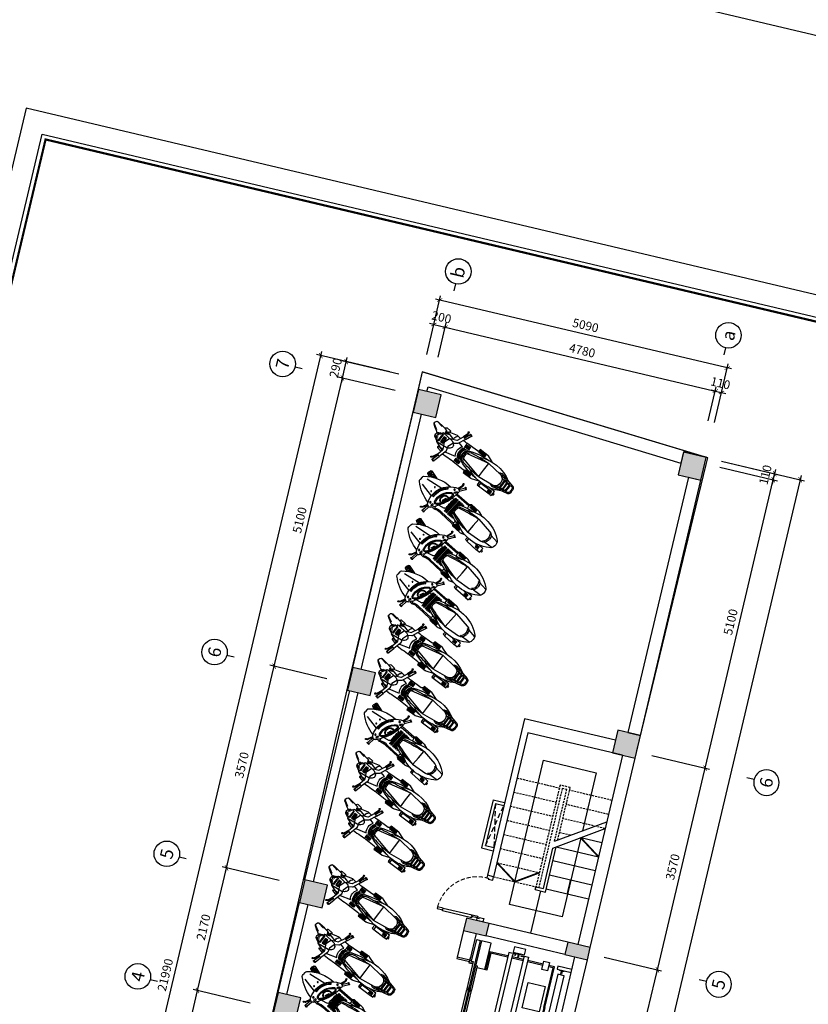
# Model space of a CAD drawing. Units: inches. Extents: x -103338 to 250463, y -476113 to 284901.
# Drawn here: x 213690 to 227270, y 92423 to 109381 of the extents above; entities that cross this region are included whole.
import ezdxf
from ezdxf.enums import TextEntityAlignment as Align

# ---------------------------------------------------------------- set-up
doc = ezdxf.new("R2010")
doc.units = ezdxf.units.IN
doc.header["$LTSCALE"] = 700
doc.header["$MEASUREMENT"] = 0
doc.header["$PDMODE"] = 2
for name, pattern in [('ACAD_ISO03W100', [30, 12, -18]), ('DASHED', [0.75, 0.5, -0.25]), ('HIDDEN', [0.375, 0.25, -0.125])]:
    doc.linetypes.add(name, pattern=pattern)
for name, color, linetype in [('Cat', 7, 'Continuous'), ('Cat2', 4, 'Continuous'), ('Cot-vach', 30, 'Continuous'), ('Dim', 9, 'Continuous'), ('i_Dim', 19, 'Continuous'), ('Khuat', 39, 'Continuous'), ('Net manh', 34, 'Continuous'), ('NoiThat', 250, 'Continuous'), ('Ranh Gioi', 5, 'ACAD_ISO03W100'), ('Text', 68, 'Continuous')]:
    doc.layers.add(name, color=color, linetype=linetype)
doc.styles.get("Standard").update_dxf_attribs({"font": 'VHAVAN.ttf'})
doc.styles.add('VnAvantH', font='VHAVAN.ttf')
doc.dimstyles.new('D75 ok', dxfattribs={"dimscale": 75, "dimtxt": 2, "dimasz": 1, "dimexe": 1, "dimexo": 0, "dimgap": 1, "dimtad": 1, "dimdec": 0, "dimzin": 0, "dimdsep": 46, "dimtxsty": 'VnAvantH', "dimblk": 'ARCHTICK', "dimcen": 0, "dimdle": 1, "dimclrd": 256, "dimclre": 256, "dimclrt": 68, "dimadec": 0, "dimazin": 0, "dimtfac": 1, "dimtdec": 0, "dimtix": 1, "dimtmove": 2, "dimatfit": 3, "dimldrblk": 'DOT', "dimfxl": 100, "dimtolj": 1, "dimtzin": 0, "dimarcsym": 0})

# ---------------------------------------------------------------- blocks, each defined once
blk = doc.blocks.new('A$C15BB73F1')
at = {"layer": 'Khuat', "linetype": 'DASHED', "lineweight": 0, "ltscale": 0.2}
blk.add_arc((45, 0), 710, 272.4217, 0, dxfattribs=at)
at = {"layer": 'Net manh', "linetype": 'Continuous', "ltscale": 20}
for points in [[(0, 110), (0, 0), (45, 0), (45, 30), (60, 30), (60, 110), (60, 110)], [(75, 0), (45, 0), (45, -100), (75, -100)], [(800, 110), (800, 0), (755, 0), (755, 30), (740, 30), (740, 110), (740, 110)], [(25, -609), (75, -609), (75, -100), (25, -100)], [(75, -709), (45, -709), (45, -609), (75, -609)]]:
    blk.add_lwpolyline(points, close=True, dxfattribs=at)
blk = doc.blocks.new('A$C4CD83686')
at = {"layer": 'NoiThat'}
for points in [[(-1855, -490), (-1855, -870), (-1795, -870), (-1795, 870), (-1855, 870), (-1855, 500)], [(-1600, 640), (-1600, 870), (-1770, 870), (-1770, 0)], [(-1267, 720), (-1585, 720), (-1585, 650)], [(-1267, 700), (-1565, 700), (-1565, 650)], [(-992, 720), (-1192, 720)], [(-992, 700), (-1192, 700)], [(-1053, 805), (-1053, 791), (-1087, 786), (-1087, 741), (-1097, 741), (-1097, 786), (-1130, 791), (-1130, 805)], [(-443, 0), (-443, 720), (-917, 720)], [(-463, 0), (-463, 700), (-917, 700)], [(-264, 695), (-264, 681), (-298, 676), (-298, 631), (-308, 631), (-308, 676), (-341, 681), (-341, 695)], [(-2110, 555), (-2110, 485), (-1890, 485), (-1890, 555)], [(-1840, 480), (-1840, 455), (-1890, 455), (-1890, 505), (-1865, 505)], [(-1855, 475), (-1855, 500), (-1825, 500), (-1825, 5), (-1825, 5), (-1795, 5), (-1795, 35)], [(-1770, 420), (-1770, 430), (-1740, 430), (-1740, 5), (-1740, 5), (-1770, 5), (-1770, 35)], [(-1585, 450), (-1585, 400), (-1585, 400), (-1735, 400), (-1735, 430), (-1735, 430)], [(-1600, 400), (-1600, 460)], [(-1565, 450), (-1565, 400), (-1585, 400)], [(-1600, -400), (-1600, -870), (-1770, -870), (-1770, 0)], [(-443, 0), (-443, -720), (-545, -720)], [(-463, 0), (-463, -700), (-545, -700)], [(-1855, -465), (-1855, -490), (-1825, -490), (-1825, -5), (-1825, -5), (-1795, -5), (-1795, -35)], [(-1770, -420), (-1770, -430), (-1740, -430), (-1740, -5), (-1740, -5), (-1770, -5), (-1770, -35)], [(-2110, -545), (-2110, -475), (-1890, -475), (-1890, -545)], [(-1840, -470), (-1840, -445), (-1890, -445), (-1890, -495), (-1865, -495)], [(-1267, -720), (-1585, -720), (-1585, -400), (-1585, -400), (-1735, -400), (-1735, -430), (-1735, -430)], [(-1267, -700), (-1565, -700), (-1565, -400), (-1585, -400)], [(-264, -695), (-264, -681), (-298, -676), (-298, -630), (-308, -630), (-308, -676), (-341, -681), (-341, -695)], [(-992, -700), (-1192, -700)], [(-992, -720), (-1192, -720)], [(-1053, -805), (-1053, -791), (-1087, -786), (-1087, -741), (-1097, -741), (-1097, -786), (-1130, -791), (-1130, -805)], [(-645, -700), (-917, -700)], [(-645, -720), (-917, -720)]]:
    blk.add_lwpolyline(points, dxfattribs=at)
for points in [[(-992, 805), (-992, 900), (-1192, 900), (-1192, 805)], [(-1142, -765), (-1142, -780), (-1267, -780), (-1267, 780), (-1142, 780), (-1142, 765), (-1192, 765), (-1192, -765)], [(-1042, -765), (-1042, -780), (-917, -780), (-917, 780), (-1042, 780), (-1042, 765), (-992, 765), (-992, -765)], [(-140, 695), (-140, 745), (-390, 745), (-390, 695)], [(-1585, 650), (-1585, 640), (-1645, 640), (-1645, 460), (-1585, 460), (-1585, 450), (-1555, 450), (-1555, 650)], [(-358, -610), (-358, 610), (-248, 610), (-248, -610)], [(-521, 92), (-821, 92), (-821, -358), (-521, -358)], [(-545, -775), (-545, -625), (-645, -625), (-645, -775)], [(-992, -805), (-992, -900), (-1192, -900), (-1192, -805)], [(-140, -695), (-140, -745), (-390, -745), (-390, -695)]]:
    blk.add_lwpolyline(points, close=True, dxfattribs=at)
blk = doc.blocks.new('A$C3DB54626')
at = {"layer": 'NoiThat'}
h = blk.add_hatch(dxfattribs=at)
h.set_pattern_fill('ANSI31', color=256, scale=100, angle=405, style=0)
h.set_pattern_definition([(90, (2234.611, -139166.172), (-12.5, 1e-14), [])])
h.paths.add_polyline_path([(61, -234), (61, -191), (-61, -191), (-61, -234)])
h.paths.add_polyline_path([(61, 191), (61, 234), (-61, 234), (-61, 191)])
h = blk.add_hatch(dxfattribs=at)
h.set_pattern_fill('ANSI31', color=256, scale=150, angle=315, style=0)
h.set_pattern_definition([(360, (2092.403, -142265.695), (1e-14, 18.75), [])])
edge = h.paths.add_edge_path()
edge.add_arc((749, -84), 10, 291.0634, 432.0495)
edge.add_arc((749, 84), 10, 287.9505, 428.9366)
edge.add_arc((810, -22), 30, 298.7342, 336.6848)
edge.add_arc((810, 22), 30, 383.3152, 421.2658)
edge.add_line((759, -82), (824, -48))
edge.add_line((759, 82), (824, 48))
edge.add_line((752, -75), (735, -67))
edge.add_line((735, -67), (735, -3))
edge.add_line((735, 62), (735, -3))
edge.add_line((752, 75), (735, 62))
edge.add_arc((759, 0), 85.6, 336.6848, 359.9863)
edge.add_arc((759, 0), 85.6, 360.0137, 383.3152)
for points in [[(362, 353, 1), (358, 362), (358, 362), (326, 348), (326, 348, 1), (330, 339)], [(597, -386), (565, -273), (613, -252), (613, -252), (585, -137), (585, -137, -0.213812), (585, -129), (585, -129), (639, -18), (639, -18, 0.201882), (639, -10), (639, -10), (607, 79), (607, 79, 0.201882), (601, 85), (601, 85), (489, 135), (489, 135, -0.213812), (484, 141), (484, 141), (431, 248), (431, 248), (381, 233), (329, 349)], [(421, 245), (396, 333), (396, 333, -0.119246), (395, 347), (395, 347), (399, 368)], [(407, 356, 2.509808), (399, 367)], [(407, 356), (405, 348), (405, 348, 0.119246), (406, 334), (406, 334), (431, 248)], [(13, 129, 0.25966), (-639, 104, 0.25966)], [(-233, 199), (-106, 244), (-106, 244, -0.085491), (-96, 246), (71, 246), (71, 231), (71, 231, 0.389594), (99, 201), (99, 201), (322, 196), (322, 196, 0.038668), (326, 196), (326, 196, 0.005075), (397, 198)], [(-159, -188, 0.080514), (204, -113), (204, -113, 0.201101), (240, 0), (240, 0, 0.201101), (204, 113), (204, 113, 0.080514), (-159, 188)], [(381, 233), (443, 97), (443, 97, 0.213812), (449, 91), (449, 91), (511, 47), (545, -47), (526, -120), (526, -120, 0.213812), (526, -129), (526, -129), (565, -273)], [(457, 195), (528, 206), (680, 164, -1.090751), (680, 149, 0.1744), (644, 135), (752, 93), (752, 93, -0.70664), (752, 75)], [(542, 111, 0.330008), (528, 187), (528, 187, -0.752015), (528, 206)], [(838, 33, 0.024274), (969, 116), (969, 116, 0.338506), (979, 151), (979, 151), (979, 151), (971, 175), (971, 175, 0.338506), (940, 194), (940, 194, 0.032613), (735, 164), (735, 164), (733, 154), (659, 129)], [(766, 170, 0.671768), (752, 201), (752, 201), (676, 194), (676, 194, 0.734542), (677, 165)], [(-423, 117, 0.218308), (-473, 139), (-473, 139), (-753, 79), (-753, 79, 0.353851), (-793, 31), (-793, 0), (-793, -31, 0.353851), (-753, -79), (-753, -79), (-473, -139), (-473, -139, 0.218308), (-423, -117)], [(-674, 76, 0.112845), (-694, 36)], [(-468, 120), (-466, 112), (-466, 112, 0.379173), (-554, 13)], [(204, 56, 0.365685), (162, 106, 0.035711), (-188, 146), (-466, 112)], [(192, -89, 0.315879), (192, 89)], [(532, -151), (347, -102), (347, -102, 0.336681), (347, 102), (347, 102), (431, 124)], [(743, 97), (548, 76), (548, 76, 0.114874), (488, 31), (488, 31, 0.363628), (488, -33), (488, -33, 0.117419), (550, -79)], [(759, -82), (824, -48), (824, -48, 0.167121), (838, -34), (838, -34, 0.102024), (845, 0), (845, 0, 0.102024), (838, 34), (838, 34, 0.167121), (824, 48), (824, 48), (759, 82)], [(-694, -36, 0.112845), (-674, -76)], [(-639, -104, 0.25966), (13, -129)], [(-466, -112, -0.379173), (-554, -13, 0.379173), (-466, -112), (-466, -112), (-468, -120)], [(-466, -112), (-188, -146), (-188, -146, 0.035711), (162, -106), (162, -106, 0.365685), (204, -56)], [(590, -156), (752, -93), (752, -93, 0.70664), (752, -75)], [(644, -135, 0.1744), (680, -149), (680, -149, -1.090751), (680, -164), (680, -164), (597, -187)], [(545, -201), (471, -202), (471, -202, 0.010417), (326, -196), (326, -196, 0.038668), (322, -196), (322, -196), (99, -201), (99, -201, 0.389594), (71, -231), (71, -231), (71, -246), (-96, -246, -0.085491), (-106, -244), (-106, -244), (-233, -199)], [(604, -256), (641, -340), (641, -340, 0.119246), (649, -352), (649, -352), (666, -365)], [(613, -252), (649, -334), (649, -334, 0.119246), (658, -345), (658, -345), (664, -351)], [(594, -387, 1), (597, -396), (597, -396), (631, -387), (631, -387, 1), (628, -377)], [(665, -365, 2.509808), (664, -351)]]:
    blk.add_lwpolyline(points, format="xyb", dxfattribs=at)
for points in [[(330, 339), (362, 353)], [(410, 241), (360, 352)], [(833, 168), (959, 190)], [(-656, 66), (-683, 63)], [(-599, 72), (-636, 68)], [(-468, 120), (-579, 96), (-579, 0), (-579, -96), (-468, -120)], [(-530, 79), (-579, 74)], [(204, -56), (-188, -146), (-188, -146), (-188, 0), (-188, 146), (-188, 146), (204, 56)], [(644, 135), (545, 110)], [(688, 118), (724, 133), (733, 154)], [(752, 75), (735, 62), (735, -3), (735, -67), (752, -75)], [(870, 68), (980, 131)], [(-656, -66), (-683, -63)], [(-599, -72), (-636, -68)], [(-530, -79), (-579, -74)], [(548, -78), (738, -99)], [(644, -135), (585, -129)], [(-515, -270), (-558, -270), (-558, -184), (-424, -184)], [(-252, -200), (-252, -270), (-286, -270)], [(592, -261), (626, -378)], [(594, -387), (628, -377)]]:
    blk.add_lwpolyline(points, dxfattribs=at)
for points in [[(-61, 234), (-61, 191), (61, 191), (61, 234)], [(225, 122), (225, 177), (233, 177), (233, 122)], [(245, 122), (245, 177), (253, 177), (253, 122)], [(265, 122), (265, 177), (273, 177), (273, 122)], [(285, 122), (285, 177), (293, 177), (293, 122)], [(305, 122), (305, 177), (313, 177), (313, 122)], [(-656, 80), (-694, 72), (-694, 0), (-694, -72), (-694, -72), (-656, -80), (-656, 0)], [(-636, 84), (-636, 0), (-636, -84), (-636, -84), (-599, -92), (-599, -92), (-599, 0), (-599, 92), (-599, 92)], [(-554, 0), (-554, 13)], [(-554, 0), (-554, -13)], [(701, 47), (701, -50), (651, -50), (651, 47)], [(691, 37), (691, -40), (661, -40), (661, 37)], [(225, -122), (225, -177), (233, -177), (233, -122)], [(245, -122), (245, -177), (253, -177), (253, -122)], [(265, -122), (265, -177), (273, -177), (273, -122)], [(285, -122), (285, -177), (293, -177), (293, -122)], [(305, -122), (305, -177), (313, -177), (313, -122)], [(-558, -220), (-558, -246), (-582, -246), (-582, -220)], [(-286, -275), (-286, -208), (-515, -208), (-515, -275)], [(-504, -215), (-504, -223), (-457, -223), (-457, -215)], [(-504, -229), (-504, -237), (-457, -237), (-457, -229)], [(-504, -244), (-504, -252), (-457, -252), (-457, -244)], [(-61, -234), (-61, -191), (61, -191), (61, -234)]]:
    blk.add_lwpolyline(points, close=True, dxfattribs=at)
for points in [[(-773, 31), (-773, 0), (-773, -31), (-773, -31, 0.353851), (-749, -60), (-749, -60), (-714, -67), (-714, -67), (-714, 0), (-714, 67), (-714, 67), (-749, 60), (-749, 60, 0.353851)], [(240, 102), (227, 102), (227, 102, -0.363938), (227, -102), (227, -102), (240, -102), (240, -102, 0.336681)], [(278, 102), (265, 102), (265, 102, -0.363938), (265, -102), (265, -102), (278, -102), (278, -102, 0.336681)], [(296, 102), (308, 102), (308, 102, -0.336681), (308, -102), (308, -102), (296, -102), (296, -102, 0.363938)]]:
    blk.add_lwpolyline(points, format="xyb", close=True, dxfattribs=at)
blk = doc.blocks.new('A$C43CB77F6')
at = {"layer": 'NoiThat'}
h = blk.add_hatch(dxfattribs=at)
h.set_pattern_fill('ANSI31', color=256, scale=100, angle=405, style=0)
h.set_pattern_definition([(90, (2168.897, -139166.172), (-12.5, 9e-15), [])])
h.paths.add_polyline_path([(-127, -191), (-127, -234), (-5, -234), (-5, -191)])
h.paths.add_polyline_path([(-5, 191), (-5, 234), (-127, 234), (-127, 191)])
h = blk.add_hatch(dxfattribs=at)
h.set_pattern_fill('ANSI31', color=256, scale=170, angle=335, style=0)
h.set_pattern_definition([(20, (-94.314, -139120.015), (-7.267928, 19.9684682), [])])
h.paths.add_polyline_path([(587, -91), (626, -94, 0.210627), (516, 204), (489, 177, -0.250766)])
h = blk.add_hatch(dxfattribs=at)
h.set_pattern_fill('BOX', color=256, scale=60, angle=290, style=0)
h.set_pattern_definition([(20, (2172.87, -138796.94), (-20.521209, 56.381557), []), (20, (2178, -138811.04), (-20.521209, 56.381557), []), (290, (2172.87, -138796.94), (56.381557, 20.521209), [-15, 15]), (290, (2186.96, -138791.81), (56.381557, 20.521209), [-15, 15]), (290, (2201.06, -138786.68), (56.381557, 20.521209), [15, -15]), (290, (2215.153, -138781.55), (56.381557, 20.521209), [15, -15]), (20, (2183.13, -138825.133), (-20.521209, 56.381557), [15, -15]), (20, (2188.26, -138839.23), (-20.521209, 56.381557), [15, -15])])
h.paths.add_polyline_path([(922, 136, 0.414214), (934, 161), (926, 184), (917, 207, 0.414214), (892, 219), (750, 181, -0.052547), (875, 114)])
for p, q in [((250, 382), (279, 401)), ((255, 373), (284, 393)), ((323, 278), (257, 375)), ((349, 292), (282, 392)), ((335, 397), (339, 418)), ((360, 299), (336, 383)), ((346, 398), (347, 406)), ((370, 302), (346, 384)), ((-171, 244), (-248, 217)), ((6, 246), (-161, 246)), ((6, 246), (33, 221)), ((6, 231), (6, 246)), ((33, 201), (20, 151)), ((320, 216), (33, 221)), ((322, 196), (33, 201)), ((318, 249), (325, 148)), ((367, 300), (336, 288)), ((371, 171), (378, 173)), ((489, 177), (516, 204)), ((750, 181), (892, 219)), ((917, 207), (934, 161)), ((926, 184), (934, 160)), ((-762, 13), (-762, -13)), ((-595, 79), (-748, 63)), ((-620, 13), (-620, 0)), ((-254, 146), (-532, 112)), ((-254, 0), (-252, 146)), ((329, 115), (320, 113)), ((381, 64), (378, 73)), ((378, 71), (381, 61)), ((878, 64), (580, 115)), ((875, 114), (922, 136)), ((958, 25), (958, -25)), ((-595, -79), (-748, -63)), ((-620, -13), (-620, 0)), ((-254, -146), (-532, -112)), ((-254, 0), (-256, -146)), ((33, -201), (20, -151)), ((422, -140), (320, -113)), ((431, -73), (434, -83)), ((494, -160), (501, -157)), ((587, -91), (626, -94)), ((878, -64), (625, -107)), ((-171, -244), (-248, -217)), ((6, -246), (-161, -246)), ((26, -231), (6, -246)), ((6, -231), (6, -246)), ((306, -196), (33, -201)), ((314, -216), (33, -221)), ((439, -225), (441, -241)), ((505, -257), (444, -173)), ((528, -275), (541, -392)), ((576, -263), (544, -275)), ((557, -269), (571, -388)), ((567, -267), (602, -347)), ((576, -263), (610, -341)), ((539, -392), (573, -388)), ((540, -402), (575, -398)), ((610, -358), (627, -371)), ((618, -352), (625, -357))]:
    blk.add_line(p, q, dxfattribs=at)
for points in [[(-127, 234), (-127, 191), (-5, 191), (-5, 234)], [(336, 235), (350, 195), (369, 202), (354, 242)], [(195, 148), (195, -148), (210, -148), (210, 148)], [(233, 148), (233, -148), (249, -148), (249, 148)], [(267, 148), (267, -148), (282, -148), (282, 148)], [(393, 30), (419, -39), (432, -35), (406, 35)], [(-644, -220), (-644, -246), (-668, -246), (-668, -220)], [(-570, -215), (-570, -223), (-522, -223), (-522, -215)], [(-570, -229), (-570, -237), (-522, -237), (-522, -229)], [(-570, -244), (-570, -252), (-522, -252), (-522, -244)], [(-127, -234), (-127, -191), (-5, -191), (-5, -234)], [(509, -235), (495, -194), (513, -187), (528, -228)]]:
    blk.add_lwpolyline(points, close=True, dxfattribs=at)
for points in [[(113, 122), (113, 148), (98, 148), (98, 127)], [(145, 104), (145, 148), (130, 148), (130, 116)], [(162, -75), (162, -148), (177, -148), (177, 148), (162, 148), (162, 75)], [(98, -127), (98, -148), (113, -148), (113, -122)], [(130, -116), (130, -148), (145, -148), (145, -104)], [(-580, -270), (-644, -270), (-644, -184), (-563, -184)], [(-482, -208), (-580, -208), (-580, -275), (-351, -275), (-351, -221)], [(-318, -220), (-318, -270), (-351, -270)]]:
    blk.add_lwpolyline(points, dxfattribs=at)
for centre, radius in [((399, 242), 12.8), ((681, 47), 7.7), ((681, -47), 7.7), ((562, -199), 12.8)]:
    blk.add_circle(centre, radius, dxfattribs=at)
for centre, radius, start, end in [((252, 378), 5, 124.1044, 304.1044), ((281, 397), 5, 304.1044, 124.1044), ((365, 391), 30, 169.0525, 196.2532), ((349, 416), 10, 259.1414, 172.2448), ((375, 392), 30, 169.0525, 196.2532), ((-335, -411), 634, 55.5021, 126.0244), ((-161, 216), 30, 90, 109.5456), ((-277, -968), 1157, 69.0112, 80.8998), ((36, 231), 30, 180, 265.1424), ((308, 226), 30, 265.1424, 274.0002), ((346, 260), 30, 110.3225, 200.3225), ((396, 126), 50, 110.3225, 185.9041), ((233, -70), 393, 330.5976, 70.0474), ((388, 124), 50, 71.5538, 110.3225), ((240, -66), 288, 345.336, 55.3091), ((491, -445), 678, 48.0397, 90.6167), ((287, -48), 303, 351.845, 48.155), ((898, 200), 20, 20, 110), ((-662, 13), 100, 117.4832, 180), ((-520, 13), 100, 96.9386, 180), ((-452, 0), 141, 150.1191, 209.8708), ((-548, 55), 30, 97.8829, 150.1191), ((-252, -971), 1118, 69.8271, 90.0821), ((-1407, -5768), 6026, 75.1425, 78.9494), ((0, 0), 154, 329.829, 30.171), ((88, 56), 50, 0, 25.0581), ((22, 13), 153, 355.1878, 40.6702), ((22, -13), 153, 319.3298, 4.8122), ((327, 84), 30, 104.7219, 204.7762), ((-4234, 0), 4535, 359.103, 0.897), ((1008, 218), 686, 185.8827, 214.7623), ((900, 178), 557, 185.9041, 214.741), ((396, 126), 35, 110.3225, 185.9041), ((900, 178), 542, 185.9041, 214.741), ((388, 124), 35, 71.5538, 110.3225), ((406, -6), 81.8, 290.3225, 110.3225), ((406, -6), 71.8, 290.3225, 110.3225), ((240, -66), 273, 345.336, 55.3091), ((915, 155), 20, 290, 20), ((908, 25), 50, 0, 43.6257), ((-662, -13), 100, 180, 242.5168), ((-335, 411), 634, 233.9756, 304.5871), ((-520, -13), 100, 180, 263.0614), ((-548, -55), 30, 209.8708, 262.182), ((-1214, 4990), 5225, 280.57, 285.0028), ((-257, 998), 1145, 270.1592, 289.9315), ((-277, 968), 1157, 279.1002, 290.9888), ((88, -56), 50, 334.9419, 0), ((327, -84), 30, 155.2238, 255.2781), ((483, -111), 50, 214.741, 290.3225), ((483, -111), 35, 214.741, 290.3225), ((475, -117), 35, 290.3225, 329.0913), ((476, -113), 50, 290.3225, 329.0913), ((491, 445), 678, 278.7378, 311.9603), ((908, -25), 50, 316.9817, 0), ((-161, -216), 30, 250.4544, 270), ((36, -231), 30, 94.8576, 180), ((36, -231), 10, 94.8576, 180), ((308, -226), 30, 85.9998, 94.8576), ((338, -383), 189, 57.9343, 98.2692), ((334, -447), 232, 62.5839, 94.9315), ((155, -138), 297, 342.9493, 351.9218), ((705, -4999), 4766, 92.5649, 93.1782), ((534, -247), 30, 200.3225, 290.3225), ((539, -397), 5, 96.5406, 276.5406), ((574, -393), 5, 276.5406, 96.5406), ((629, -335), 30, 203.7468, 230.9475), ((637, -329), 30, 203.7468, 230.9475), ((633, -364), 10, 227.7552, 140.8586)]:
    blk.add_arc(centre, radius, start, end, dxfattribs=at)
blk = doc.blocks.new('A$C58C068F7')
at = {"layer": 'Cat', "const_width": 37.3}
blk.add_lwpolyline([(1417, 21709), (30885, 21709), (30885, 448), (1417, 448)], close=True, dxfattribs=at)
at = {"layer": 'Net manh'}
for points in [[(0, 0), (31333, 0), (31333, 22157), (0, 22157)], [(1343, 21784), (30960, 21784), (30960, 373), (1343, 373)]]:
    blk.add_lwpolyline(points, close=True, dxfattribs=at)
blk = doc.blocks.new('A$C67844AE1')
at = {"layer": 'Khuat'}
h = blk.add_hatch(dxfattribs=at)
h.set_pattern_fill('BTCT', color=256, scale=8, angle=-256.6977)
h.set_pattern_definition([(50, (6522.724, -170594.37), (71.726018, -6.275213), [7.5, -82.5]), (355, (6522.724, -170594.37), (-13.875133, 75.219213), [6, -66]), (100.4514, (6528.7, -170594.89), (57.850938, 68.943954), [6.37402, -70.11421]), (46.1842, (6522.72, -170574.37), (106.724105, -16.5519), [11.25, -123.75]), (96.6356, (6531.62, -170575.75), (93.46627, 97.41179), [9.56103, -105.1713]), (351.1842, (6522.72, -170574.37), (93.466195, 97.41186), [9, -99]), (21, (6532.724, -170579.37), (59.690705, -40.26189), [7.5, -82.5]), (326, (6532.724, -170579.37), (24.331533, 72.515005), [6, -66]), (71.4514, (6537.7, -170582.726), (84.022263, 32.25305), [6.37402, -70.11421]), (37.5, (6522.724, -170594.37), (1.2159855, 33.2893854), [0, -65.2, 0, -67, 0, -66.25]), (7.5, (6522.724, -170594.37), (26.306954, 39.441171), [0, -38.2, 0, -63.7, 0, -25.25]), (327.5, (6500.424, -170594.37), (53.3822436, -2.255487), [0, -25, 0, -78, 0, -103.5]), (317.5, (6490.424, -170594.37), (58.318617, 10.010498), [0, -32.5, 0, -51.8, 0, -73.5]), (45, (6522.724, -170594.37), (-26.516504, 26.516504), []), (45, (6540.4, -170594.37), (-26.516504, 26.516504), [])])
h.paths.add_polyline_path([(-110, 4490), (290, 4490), (290, 4890), (-110, 4890)])
h.paths.add_polyline_path([(3590, 4490), (3990, 4490), (3990, 4890), (3590, 4890)])
h.paths.add_polyline_path([(7310, 4490), (7710, 4490), (7710, 4890), (7310, 4890)])
h.paths.add_polyline_path([(10640, 4540), (11040, 4540), (11040, 4940), (10640, 4940)])
h.paths.add_polyline_path([(12630, 4540), (13030, 4540), (13030, 4940), (12630, 4940)])
h.paths.add_polyline_path([(16380, 4580), (16780, 4580), (16780, 4980), (16380, 4980)])
h.paths.add_polyline_path([(21300, 4580), (21700, 4580), (21700, 4980), (21300, 4980)])
h.paths.add_polyline_path([(21300, -110), (21700, -110), (21700, 290), (21300, 290)])
h.paths.add_polyline_path([(16380, -110), (16780, -110), (16780, 290), (16380, 290)])
h.paths.add_polyline_path([(12810, -110), (13030, -110), (13030, 290), (12810, 290)])
h.paths.add_polyline_path([(12810, 1680), (13030, 1680), (13030, 2080), (12810, 2080)])
h.paths.add_polyline_path([(10640, 1680), (10860, 1680), (10860, 2080), (10640, 2080)])
h.paths.add_polyline_path([(10640, -110), (10860, -110), (10860, 290), (10640, 290)])
h.paths.add_polyline_path([(7310, -110), (7710, -110), (7710, 290), (7310, 290)])
h.paths.add_polyline_path([(3590, -110), (3990, -110), (3990, 290), (3590, 290)])
h.paths.add_polyline_path([(-110, -110), (290, -110), (290, 290), (-110, 290)])
at = {"layer": 'Cot-vach'}
for points in [[(10640, 4540), (11040, 4540), (11040, 4940), (10640, 4940)], [(12630, 4540), (13030, 4540), (13030, 4940), (12630, 4940)], [(16380, 4580), (16780, 4580), (16780, 4980), (16380, 4980)], [(21300, 4580), (21700, 4580), (21700, 4980), (21300, 4980)], [(12810, 1680), (13030, 1680), (13030, 2080), (12810, 2080)], [(12810, -110), (13030, -110), (13030, 290), (12810, 290)], [(16380, -110), (16780, -110), (16780, 290), (16380, 290)], [(21300, -110), (21700, -110), (21700, 290), (21300, 290)]]:
    blk.add_lwpolyline(points, close=True, dxfattribs=at)
blk = doc.blocks.new('_ArchTick')
at = {"color": 0, "linetype": 'ByBlock', "const_width": 0.15}
blk.add_lwpolyline([(-0.5, -0.5), (0.5, 0.5)], dxfattribs=at)
blk = doc.blocks.new('*D174')
at = {"layer": 'Defpoints', "color": 0}
for p in [(216752, 92660), (217661, 92445), (216936, 89380)]:
    blk.add_point(p, dxfattribs=at)
at = {"layer": 'i_Dim', "lineweight": -2}
for p, q in [((216010, 89521), (216770, 92733)), ((217661, 92445), (216679, 92677)), ((216936, 89380), (215955, 89612))]:
    blk.add_line(p, q, dxfattribs=at)
at = {"layer": 'i_Dim', "lineweight": -2, "xscale": 75, "yscale": 75, "zscale": 75}
for p, rotation in [((216752, 92660), 76.69770487365874), ((216028, 89594), 256.6977048736588)]:
    blk.add_blockref('_ArchTick', p, dxfattribs=dict(at, rotation=rotation))
at = {"layer": 'i_Dim', "color": 68, "insert": (216241, 91162), "char_height": 150, "attachment_point": 5, "rotation": 76.6977, "style": 'VnAvantH'}
blk.add_mtext('\\A1;3150', dxfattribs=at)
blk = doc.blocks.new('_DOT')
at = {"color": 0, "linetype": 'ByBlock'}
blk.add_line((-0.5, 0), (-1, 0), dxfattribs=at)
at = {"color": 0, "linetype": 'ByBlock', "const_width": 0.5}
blk.add_lwpolyline([(-0.25, 0, 1), (0.25, 0, 1)], format="xyb", close=True, dxfattribs=at)
blk = doc.blocks.new('*D175')
at = {"layer": 'Defpoints', "color": 0}
for p in [(217252, 94772), (218160, 94557), (217661, 92445)]:
    blk.add_point(p, dxfattribs=at)
at = {"layer": 'i_Dim', "lineweight": -2}
for p, q in [((216735, 92587), (217269, 94845)), ((218160, 94557), (217179, 94789)), ((217661, 92445), (216679, 92677))]:
    blk.add_line(p, q, dxfattribs=at)
at = {"layer": 'i_Dim', "lineweight": -2, "xscale": 75, "yscale": 75, "zscale": 75}
for p, rotation in [((217252, 94772), 76.69770487365874), ((216752, 92660), 256.6977048736588)]:
    blk.add_blockref('_ArchTick', p, dxfattribs=dict(at, rotation=rotation))
at = {"layer": 'i_Dim', "color": 68, "insert": (216854, 93751), "char_height": 150, "attachment_point": 5, "rotation": 76.6977, "style": 'VnAvantH'}
blk.add_mtext('\\A1;2170', dxfattribs=at)
blk = doc.blocks.new('*D176')
at = {"layer": 'Defpoints', "color": 0}
for p in [(218073, 98246), (218981, 98031), (218160, 94557)]:
    blk.add_point(p, dxfattribs=at)
at = {"layer": 'i_Dim', "lineweight": -2}
for p, q in [((217234, 94699), (218090, 98319)), ((218981, 98031), (218000, 98263)), ((218160, 94557), (217179, 94789))]:
    blk.add_line(p, q, dxfattribs=at)
at = {"layer": 'i_Dim', "lineweight": -2, "xscale": 75, "yscale": 75, "zscale": 75}
for p, rotation in [((218073, 98246), 76.69770487365874), ((217252, 94772), 256.6977048736588)]:
    blk.add_blockref('_ArchTick', p, dxfattribs=dict(at, rotation=rotation))
at = {"layer": 'i_Dim', "color": 68, "insert": (217514, 96544), "char_height": 150, "attachment_point": 5, "rotation": 76.6977, "style": 'VnAvantH'}
blk.add_mtext('\\A1;3570', dxfattribs=at)
blk = doc.blocks.new('*D177')
at = {"layer": 'Defpoints', "color": 0}
for p in [(219247, 103209), (220155, 102994), (218981, 98031)]:
    blk.add_point(p, dxfattribs=at)
at = {"layer": 'i_Dim', "lineweight": -2}
for p, q in [((218056, 98173), (219264, 103282)), ((220155, 102994), (219174, 103226)), ((218981, 98031), (218000, 98263))]:
    blk.add_line(p, q, dxfattribs=at)
at = {"layer": 'i_Dim', "lineweight": -2, "xscale": 75, "yscale": 75, "zscale": 75}
for p, rotation in [((219247, 103209), 76.69770487365874), ((218073, 98246), 256.6977048736588)]:
    blk.add_blockref('_ArchTick', p, dxfattribs=dict(at, rotation=rotation))
at = {"layer": 'i_Dim', "color": 68, "insert": (218511, 100763), "char_height": 150, "attachment_point": 5, "rotation": 76.6977, "style": 'VnAvantH'}
blk.add_mtext('\\A1;5100', dxfattribs=at)
blk = doc.blocks.new('*D178')
at = {"layer": 'Defpoints', "color": 0}
for p in [(219313, 103491), (220221, 103276), (220155, 102994)]:
    blk.add_point(p, dxfattribs=at)
at = {"layer": 'i_Dim', "lineweight": -2}
for p, q in [((220221, 103276), (219240, 103508)), ((219247, 103209), (219313, 103491)), ((219313, 103491), (219330, 103564)), ((220155, 102994), (219174, 103226)), ((219247, 103209), (219229, 103136))]:
    blk.add_line(p, q, dxfattribs=at)
at = {"layer": 'i_Dim', "lineweight": -2, "xscale": 75, "yscale": 75, "zscale": 75}
for p, rotation in [((219313, 103491), 256.6977048736588), ((219247, 103209), 76.6977048736588)]:
    blk.add_blockref('_ArchTick', p, dxfattribs=dict(at, rotation=rotation))
at = {"layer": 'i_Dim', "color": 68, "insert": (219131, 103385), "char_height": 150, "attachment_point": 5, "rotation": 76.6977, "style": 'VnAvantH'}
blk.add_mtext('\\A1;290', dxfattribs=at)
blk = doc.blocks.new('*D183')
at = {"layer": 'Defpoints', "color": 0}
for p in [(221016, 104085), (220700, 103617), (220895, 103571)]:
    blk.add_point(p, dxfattribs=at)
at = {"layer": 'i_Dim', "lineweight": -2}
for p, q in [((220700, 103617), (220839, 104204)), ((220822, 104131), (220749, 104148)), ((220822, 104131), (221016, 104085)), ((220895, 103571), (221034, 104158)), ((221016, 104085), (221089, 104068))]:
    blk.add_line(p, q, dxfattribs=at)
at = {"layer": 'i_Dim', "lineweight": -2, "xscale": 75, "yscale": 75, "zscale": 75}
for p, rotation in [((220822, 104131), 346.6977048727994), ((221016, 104085), 166.6977048727994)]:
    blk.add_blockref('_ArchTick', p, dxfattribs=dict(at, rotation=rotation))
at = {"layer": 'i_Dim', "color": 68, "insert": (220954, 104256), "char_height": 150, "attachment_point": 5, "rotation": 346.6977, "style": 'VnAvantH'}
blk.add_mtext('\\A1;200', dxfattribs=at)
blk = doc.blocks.new('*D184')
at = {"layer": 'Defpoints', "color": 0}
for p in [(220895, 103571), (225668, 102985), (225547, 102471)]:
    blk.add_point(p, dxfattribs=at)
at = {"layer": 'i_Dim', "lineweight": -2}
for p, q in [((220895, 103571), (221034, 104158)), ((220943, 104102), (225741, 102968)), ((225547, 102471), (225685, 103058))]:
    blk.add_line(p, q, dxfattribs=at)
at = {"layer": 'i_Dim', "lineweight": -2, "xscale": 75, "yscale": 75, "zscale": 75}
for p, rotation in [((221016, 104085), 166.6977048727994), ((225668, 102985), 346.6977048727994)]:
    blk.add_blockref('_ArchTick', p, dxfattribs=dict(at, rotation=rotation))
at = {"layer": 'i_Dim', "color": 68, "insert": (223377, 103683), "char_height": 150, "attachment_point": 5, "rotation": 346.6977, "style": 'VnAvantH'}
blk.add_mtext('\\A1;4780', dxfattribs=at)
blk = doc.blocks.new('*D185')
at = {"layer": 'Defpoints', "color": 0}
for p in [(225775, 102960), (225547, 102471), (225654, 102446)]:
    blk.add_point(p, dxfattribs=at)
at = {"layer": 'i_Dim', "lineweight": -2}
for p, q in [((225547, 102471), (225685, 103058)), ((225668, 102985), (225595, 103002)), ((225654, 102446), (225793, 103033)), ((225668, 102985), (225775, 102960)), ((225775, 102960), (225848, 102942))]:
    blk.add_line(p, q, dxfattribs=at)
at = {"layer": 'i_Dim', "lineweight": -2, "xscale": 75, "yscale": 75, "zscale": 75}
for p, rotation in [((225668, 102985), 346.6977048727994), ((225775, 102960), 166.6977048727994)]:
    blk.add_blockref('_ArchTick', p, dxfattribs=dict(at, rotation=rotation))
at = {"layer": 'i_Dim', "color": 68, "insert": (225757, 103121), "char_height": 150, "attachment_point": 5, "rotation": 346.6977, "style": 'VnAvantH'}
blk.add_mtext('\\A1;110', dxfattribs=at)
blk = doc.blocks.new('*D186')
at = {"layer": 'Defpoints', "color": 0}
for p in [(220922, 104553), (220700, 103617), (225654, 102446)]:
    blk.add_point(p, dxfattribs=at)
at = {"layer": 'i_Dim', "lineweight": -2}
for p, q in [((220700, 103617), (220939, 104626)), ((225948, 103365), (220849, 104570)), ((225654, 102446), (225892, 103455))]:
    blk.add_line(p, q, dxfattribs=at)
at = {"layer": 'i_Dim', "lineweight": -2, "xscale": 75, "yscale": 75, "zscale": 75}
for p, rotation in [((220922, 104553), 166.6977048727994), ((225875, 103382), 346.6977048727994)]:
    blk.add_blockref('_ArchTick', p, dxfattribs=dict(at, rotation=rotation))
at = {"layer": 'i_Dim', "color": 68, "insert": (223434, 104116), "char_height": 150, "attachment_point": 5, "rotation": 346.6977, "style": 'VnAvantH'}
blk.add_mtext('\\A1;5090', dxfattribs=at)
blk = doc.blocks.new('*D191')
at = {"layer": 'Defpoints', "color": 0}
for p in [(223754, 93234), (224672, 93017), (223255, 91122)]:
    blk.add_point(p, dxfattribs=at)
at = {"layer": 'i_Dim', "lineweight": -2}
for p, q in [((223754, 93234), (224745, 93000)), ((224156, 90832), (224689, 93090)), ((223255, 91122), (224246, 90888))]:
    blk.add_line(p, q, dxfattribs=at)
at = {"layer": 'i_Dim', "lineweight": -2, "xscale": 75, "yscale": 75, "zscale": 75}
for p, rotation in [((224672, 93017), 76.69770487365874), ((224173, 90905), 256.6977048736588)]:
    blk.add_blockref('_ArchTick', p, dxfattribs=dict(at, rotation=rotation))
at = {"layer": 'i_Dim', "color": 68, "insert": (224274, 91996), "char_height": 150, "attachment_point": 5, "rotation": 76.6977, "style": 'VnAvantH'}
blk.add_mtext('\\A1;2170', dxfattribs=at)
blk = doc.blocks.new('*D192')
at = {"layer": 'Defpoints', "color": 0}
for p in [(224576, 96708), (225494, 96491), (223754, 93234)]:
    blk.add_point(p, dxfattribs=at)
at = {"layer": 'i_Dim', "lineweight": -2}
for p, q in [((224576, 96708), (225566, 96474)), ((224655, 92944), (225511, 96564)), ((223754, 93234), (224745, 93000))]:
    blk.add_line(p, q, dxfattribs=at)
at = {"layer": 'i_Dim', "lineweight": -2, "xscale": 75, "yscale": 75, "zscale": 75}
for p, rotation in [((225494, 96491), 76.69770487365874), ((224672, 93017), 256.6977048736588)]:
    blk.add_blockref('_ArchTick', p, dxfattribs=dict(at, rotation=rotation))
at = {"layer": 'i_Dim', "color": 68, "insert": (224934, 94789), "char_height": 150, "attachment_point": 5, "rotation": 76.6977, "style": 'VnAvantH'}
blk.add_mtext('\\A1;3570', dxfattribs=at)
blk = doc.blocks.new('*D193')
at = {"layer": 'Defpoints', "color": 0}
for p in [(225749, 101672), (226667, 101455), (224576, 96708)]:
    blk.add_point(p, dxfattribs=at)
at = {"layer": 'i_Dim', "lineweight": -2}
for p, q in [((225749, 101672), (226740, 101437)), ((225476, 96418), (226684, 101528)), ((224576, 96708), (225566, 96474))]:
    blk.add_line(p, q, dxfattribs=at)
at = {"layer": 'i_Dim', "lineweight": -2, "xscale": 75, "yscale": 75, "zscale": 75}
for p, rotation in [((226667, 101455), 76.69770487365874), ((225494, 96491), 256.6977048736588)]:
    blk.add_blockref('_ArchTick', p, dxfattribs=dict(at, rotation=rotation))
at = {"layer": 'i_Dim', "color": 68, "insert": (225932, 99008), "char_height": 150, "attachment_point": 5, "rotation": 76.6977, "style": 'VnAvantH'}
blk.add_mtext('\\A1;5100', dxfattribs=at)
blk = doc.blocks.new('*D194')
at = {"layer": 'Defpoints', "color": 0}
for p in [(225775, 101779), (225749, 101672), (226692, 101562)]:
    blk.add_point(p, dxfattribs=at)
at = {"layer": 'i_Dim', "lineweight": -2}
for p, q in [((225775, 101779), (226765, 101544)), ((225749, 101672), (226740, 101437)), ((226692, 101562), (226710, 101635)), ((226667, 101455), (226650, 101382)), ((226667, 101455), (226692, 101562))]:
    blk.add_line(p, q, dxfattribs=at)
at = {"layer": 'i_Dim', "lineweight": -2, "xscale": 75, "yscale": 75, "zscale": 75}
for p, rotation in [((226692, 101562), 256.6977048736588), ((226667, 101455), 76.6977048736588)]:
    blk.add_blockref('_ArchTick', p, dxfattribs=dict(at, rotation=rotation))
at = {"layer": 'i_Dim', "color": 68, "insert": (226531, 101543), "char_height": 150, "attachment_point": 5, "rotation": 76.6977, "style": 'VnAvantH'}
blk.add_mtext('\\A1;110', dxfattribs=at)
blk = doc.blocks.new('A$C73C86EC5')
at = {"layer": 'Text'}
blk.add_line((0, 0), (0, -125), dxfattribs=at)
blk.add_circle((0, 220), 220, dxfattribs=at)
blk = doc.blocks.new('*D196')
at = {"layer": 'Defpoints', "color": 0}
for p in [(225775, 101779), (220756, 80554), (222112, 80233)]:
    blk.add_point(p, dxfattribs=at)
at = {"layer": 'i_Dim', "lineweight": -2}
for p, q in [((225775, 101779), (227203, 101441)), ((227147, 101531), (222095, 80160)), ((220756, 80554), (222185, 80216))]:
    blk.add_line(p, q, dxfattribs=at)
at = {"layer": 'i_Dim', "lineweight": -2, "xscale": 75, "yscale": 75, "zscale": 75}
for p, rotation in [((227130, 101458), 76.6977048736588), ((222112, 80233), 256.6977048736588)]:
    blk.add_blockref('_ArchTick', p, dxfattribs=dict(at, rotation=rotation))
at = {"layer": 'i_Dim', "color": 68, "insert": (224473, 90881), "char_height": 150, "attachment_point": 5, "rotation": 76.6977, "style": 'VnAvantH'}
blk.add_mtext('\\A1;21810', dxfattribs=at)
blk = doc.blocks.new('*D197')
at = {"layer": 'Defpoints', "color": 0}
for p in [(218875, 103595), (220061, 103314), (215162, 81876)]:
    blk.add_point(p, dxfattribs=at)
at = {"layer": 'i_Dim', "lineweight": -2}
for p, q in [((213798, 82122), (218893, 103668)), ((220061, 103314), (218802, 103612)), ((215162, 81876), (213743, 82212))]:
    blk.add_line(p, q, dxfattribs=at)
at = {"layer": 'i_Dim', "lineweight": -2, "xscale": 75, "yscale": 75, "zscale": 75}
for p, rotation in [((218875, 103595), 76.69770487365874), ((213816, 82195), 256.6977048736588)]:
    blk.add_blockref('_ArchTick', p, dxfattribs=dict(at, rotation=rotation))
at = {"layer": 'i_Dim', "color": 68, "insert": (216197, 92930), "char_height": 150, "attachment_point": 5, "rotation": 76.6977, "style": 'VnAvantH'}
blk.add_mtext('\\A1;21990', dxfattribs=at)

msp = doc.modelspace()

# ---------------------------------------------------------------- linework, layer by layer
at = {"layer": 'Cat'}
for p, q in [((220557.3, 103012.1), (220628.8, 103314.2)), ((220628.8, 103314.2), (225511.4, 101843.7)), ((220703.1, 102976.6), (220721.9, 103056.4)), ((220721.9, 103056.4), (225077, 101744.8)), ((219425.3, 98224.1), (220465.3, 102622.8)), ((219571.3, 98189.6), (220611.3, 102588.3)), ((224378.7, 97053), (225418.7, 101451.7)), ((218601.4, 94565.5), (219372.2, 97825.6)), ((218747.4, 94531), (219518.2, 97791.1)), ((222437.7, 97100.9), (221850.9, 94619.3)), ((224072.6, 96714.3), (222437.7, 97100.9)), ((223237.6, 97137.8), (223237.6, 97137.8)), ((224072.6, 96714.3), (223301.8, 93454.2)), ((223515.9, 93403.6), (224286.7, 96663.7)), ((221841.2, 95947.1), (221644.5, 95115.1)), ((221882.1, 95881), (221710.7, 95155.9)), ((221841.2, 95947.1), (222040.7, 95900)), ((221882.1, 95881), (222028, 95846.4)), ((222899.8, 95231.1), (223801.6, 95568.3)), ((222872.2, 95114.2), (223773.5, 95449.2)), ((221710.7, 95155.9), (221856.6, 95121.4)), ((221644.5, 95115.1), (221844, 95067.9)), ((221850.9, 94619.3), (221743.9, 94644.6)), ((218143.5, 92628.9), (218509.3, 94176.2)), ((218289.5, 92594.4), (218655.3, 94141.7)), ((223126.6, 93495.6), (221773.9, 93815.4)), ((221334, 93693.4), (221225.9, 93236)), ((221548.1, 93642.7), (221440, 93185.4)), ((223076, 93281.5), (221723.3, 93601.3)), ((221440, 93185.4), (221225.9, 93236)), ((222802.5, 91342.4), (223251.2, 93240.1)), ((223016.6, 91291.8), (223465.3, 93189.5))]:
    msp.add_line(p, q, dxfattribs=at)
for points in [[(225511.4, 101843.7), (225122.1, 101935.8), (225077, 101744.8)], [(225204.6, 101502.3), (224164.6, 97103.6), (224378.7, 97053)], [(225204.6, 101502.3), (225418.7, 101451.7)], [(223948, 96969.8), (222381.2, 97340.3), (221743.9, 94644.6)]]:
    msp.add_lwpolyline(points, dxfattribs=at)
at = {"layer": 'Khuat', "linetype": 'HIDDEN', "ltscale": 0.5}
for p, q in [((221710.7, 95155.9), (222028, 95846.4)), ((221882.1, 95881), (221856.7, 95121.4))]:
    msp.add_line(p, q, dxfattribs=at)
at = {"layer": 'Khuat', "const_width": 30}
for points in [[(223351, 95292.2), (223658.4, 94962.6)], [(222638.3, 94690), (222215.9, 94533), (221908.5, 94862.6)], [(223120.9, 94319), (223178.4, 94562.3)]]:
    msp.add_lwpolyline(points, dxfattribs=at)
at = {"layer": 'Net manh', "linetype": 'HIDDEN', "ltscale": 0.2}
for p, q in [((222253.6, 96322.3), (222983.5, 96149.7)), ((222995, 96198.4), (222569.3, 94398)), ((222956.7, 95254.3), (223170.1, 96157)), ((223170.1, 96157), (222995, 96198.4)), ((222196.1, 96079), (222925.9, 95906.5)), ((223032.1, 96138.2), (222629.5, 94435.2)), ((222899.8, 95231.1), (223110, 96119.8)), ((223110, 96119.8), (223032.1, 96138.2)), ((223888.5, 95935.8), (223158.6, 96108.3)), ((222138.5, 95835.7), (222868.4, 95663.2)), ((223831, 95692.5), (223101.1, 95865)), ((222081, 95592.4), (222810.9, 95419.9)), ((223773.5, 95449.2), (223043.6, 95621.7)), ((222023.5, 95349.1), (222753.4, 95176.6)), ((223174.7, 95333.9), (222986.1, 95378.5)), ((221966, 95105.9), (222695.9, 94933.3)), ((221908.5, 94862.6), (222638.3, 94690)), ((221850.9, 94619.3), (222580.8, 94446.7))]:
    msp.add_line(p, q, dxfattribs=at)
at = {"layer": 'Net manh'}
for p, q in [((223715.9, 95205.9), (223351, 95292.2)), ((222707.3, 94416.8), (222872.2, 95114.2)), ((222744.5, 94356.6), (222928.5, 95135.2)), ((222928.5, 95135.2), (223658.4, 94962.6)), ((223600.9, 94719.3), (222871, 94891.9)), ((223543.4, 94476), (222813.5, 94648.6)), ((222656.9, 94377.3), (222484.3, 93647.5)), ((222569.3, 94398), (222744.5, 94356.6)), ((222580.8, 94446.7), (222707.3, 94416.8)), ((223485.9, 94232.7), (222756, 94405.3))]:
    msp.add_line(p, q, dxfattribs=at)
msp.add_lwpolyline([(222569.3, 94398), (222580.8, 94446.7)], dxfattribs=at)
at = {"layer": 'NoiThat'}
for p, q in [((222123.8, 94143.7), (222710.6, 96625.3)), ((222710.6, 96625.3), (223615.6, 96411.3)), ((223615.6, 96411.3), (223378.9, 95410.2)), ((223351, 95292.2), (223028.9, 93929.7)), ((223028.9, 93929.7), (222123.8, 94143.7))]:
    msp.add_line(p, q, dxfattribs=at)
at = {"layer": 'Ranh Gioi'}
msp.add_lwpolyline([(215623.2, 81752), (220492.5, 80616.1), (224316.6, 96790.2), (225512.6, 101718.3), (225540.2, 101835.1), (220619.2, 103317.1), (220520.2, 102898.6), (219353.4, 97963.6), (218505.5, 94290.2), (215656.6, 81893.1)], close=True, dxfattribs=at)

# ---------------------------------------------------------------- block references
at = {"layer": 'Cat', "rotation": 76.69770487203596}
for p in [(236365.7, 106993.4), (228155.4, 72267.2)]:
    msp.add_blockref('A$C58C068F7', p, dxfattribs=at)
at = {"layer": 'Cat2', "xscale": -1, "rotation": 256.6977048720359}
msp.add_blockref('A$C15BB73F1', (221559.8, 93866), dxfattribs=at)
at = {"layer": 'Dim'}
for name, p, rotation in [('A$C73C86EC5', (221192.9, 104831), 346.6977048710807), ('A$C73C86EC5', (225844.6, 103731.2), 346.6977048710807), ('A$C73C86EC5', (218432.4, 103401.5), 76.69770487203596), ('A$C67844AE1', (220410.8, 80748.5), 76.69770486859855), ('A$C73C86EC5', (217259, 98438.3), 76.69770487203596), ('A$C73C86EC5', (216437.6, 94964.1), 76.69770487203596), ('A$C73C86EC5', (215938.3, 92852.3), 76.69770487203596)]:
    msp.add_blockref(name, p, dxfattribs=dict(at, rotation=rotation))
at = {"layer": 'Dim', "xscale": -1, "rotation": 256.6977048736588}
for p in [(226335.7, 96292.3), (225514.3, 92818)]:
    msp.add_blockref('A$C73C86EC5', p, dxfattribs=at)
at = {"layer": 'NoiThat', "xscale": -1}
for name, p, rotation in [('A$C3DB54626', (221528.8, 101736.7), 322.9683298595698), ('A$C43CB77F6', (221312.6, 100839.8), 317.8881140102318), ('A$C43CB77F6', (221118.7, 100019.8), 317.8881140102318), ('A$C43CB77F6', (220927.1, 99209.3), 317.8881140102318), ('A$C3DB54626', (220746.3, 98427.1), 322.9683298595698), ('A$C3DB54626', (220564, 97655.9), 322.9683298595698), ('A$C43CB77F6', (220366.2, 96837.2), 317.8881140102318), ('A$C3DB54626', (220185.5, 96055), 322.9683298595698), ('A$C3DB54626', (219995.2, 95250.3), 322.9683298595698), ('A$C3DB54626', (219723, 94098.8), 322.9683298595698), ('A$C3DB54626', (219486.7, 93099.3), 322.9683298595698), ('A$C43CB77F6', (219296.4, 92312.2), 317.8881140102318)]:
    msp.add_blockref(name, p, dxfattribs=dict(at, rotation=rotation))
at = {"layer": 'NoiThat', "extrusion": (0, 0, -1), "zscale": -0.9999999999999992, "rotation": 193.3022951289193}
msp.add_blockref('A$C4CD83686', (-223164.2, 92263.9), dxfattribs=at)

# ---------------------------------------------------------------- texts
at = {"layer": 'Text'}
for s, p in [('b', (221240.4, 105031.8)), ('a', (225895.3, 103945.3)), ('7', (218218.3, 103452.1)), ('6', (217044.9, 98488.9)), ('6', (226546, 96242.5)), ('5', (216223.5, 95014.7)), ('4', (215724.2, 92902.9)), ('5', (225724.6, 92768.3))]:
    msp.add_text(s, height=220, rotation=76.6977, dxfattribs=at).set_placement(p, align=Align.MIDDLE_CENTER)

# ---------------------------------------------------------------- dimensions: what is measured, and where the dimension line sits
at = {"layer": 'i_Dim'}
for base, p1, p2, angle, picture, middle in [((220921.7, 104553.2), (225653.8, 102446.2), (220700.4, 103617.3), 166.6977, '*D186', (223433.5, 104116.1)), ((221016.5, 104084.8), (220700.4, 103617.3), (220895, 103571.3), 166.6977, '*D183', (220954.2, 104256.3)), ((225668.2, 102985), (220895, 103571.3), (225546.8, 102471.5), 166.6977, '*D184', (223377.4, 103683.4)), ((218875.3, 103594.7), (215161.7, 81876.5), (220060.7, 103314.5), 76.6977, '*D197', (216197, 92929.8)), ((219313.2, 103491.2), (220154.7, 102994.3), (220221.4, 103276.5), 76.6977, '*D178', (219131.4, 103385.2)), ((219246.5, 103209), (218981.2, 98031.1), (220154.7, 102994.3), 76.6977, '*D177', (218511.3, 100762.5)), ((225775.3, 102959.7), (225546.8, 102471.5), (225653.8, 102446.2), 166.6977, '*D185', (225756.8, 103120.8)), ((222112, 80233.2), (225774.6, 101778.6), (220756.4, 80553.7), 76.6977, '*D196', (224472.6, 90880.7)), ((226692.3, 101561.6), (225749.3, 101671.5), (225774.6, 101778.6), 76.6977, '*D194', (226531.1, 101543.2)), ((226667, 101454.5), (224575.9, 96708.3), (225749.3, 101671.5), 76.6977, '*D193', (225931.7, 99008.1)), ((218073, 98245.8), (218159.8, 94556.9), (218981.2, 98031.1), 76.6977, '*D176', (217513.9, 96543.8)), ((225493.5, 96491.4), (223754.4, 93234.1), (224575.9, 96708.3), 76.6977, '*D192', (224934.3, 94789.4)), ((217251.6, 94771.6), (217660.5, 92445.1), (218159.8, 94556.9), 76.6977, '*D175', (216853.5, 93750.8)), ((224672.1, 93017.2), (223255.1, 91122.4), (223754.4, 93234.1), 76.6977, '*D191', (224274, 91996.4)), ((216752.3, 92659.8), (216935.7, 89379.6), (217660.5, 92445.1), 76.6977, '*D174', (216241.5, 91162.2))]:
    dim = msp.add_linear_dim(base=base, p1=p1, p2=p2, angle=angle, dimstyle='D75 ok', dxfattribs=at)
    dim.commit()
    dim.dimension.update_dxf_attribs({"geometry": picture, "text_midpoint": middle})

doc.saveas('drawing.dxf')
